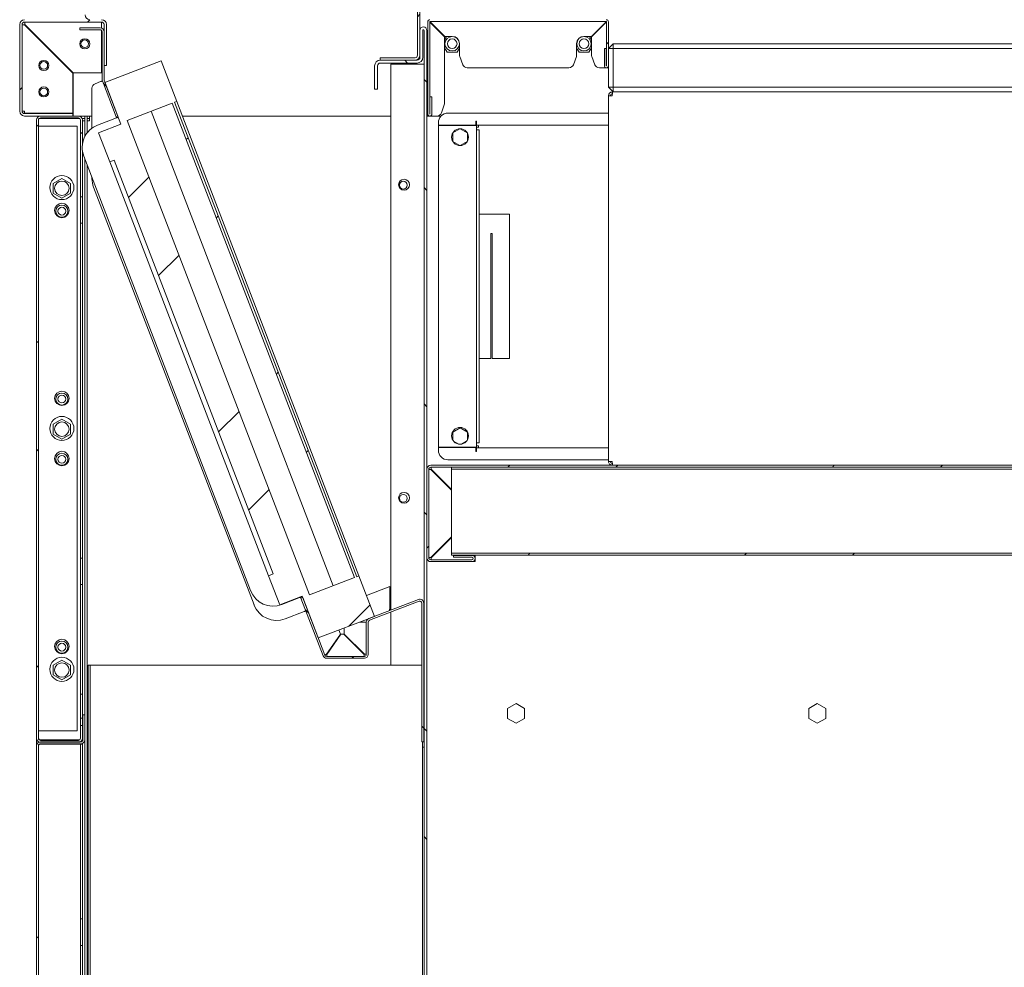
# Model space of a CAD drawing. Units: millimetres. Extents: x 0 to 4200, y 0 to 2970.
# Drawn here: x 2384 to 2792, y 1974 to 2368 of the extents above; entities that cross this region are included whole.
import ezdxf

# ---------------------------------------------------------------- set-up
doc = ezdxf.new("R2010")
doc.units = ezdxf.units.MM
doc.header["$LTSCALE"] = 10

msp = doc.modelspace()

# ---------------------------------------------------------------- hatches: boundary and pattern name
at = {"linetype": 'Continuous', "lineweight": 0}
h = msp.add_hatch(dxfattribs=at)
h.set_pattern_fill('ANSI32', scale=10, angle=90, style=0)
edge = h.paths.add_edge_path(flags=0)
edge.add_line((2501.74, 2518.08), (2494.99, 2518.08))
edge.add_line((2494.99, 2518.08), (2494.99, 2517.08))
edge.add_line((2494.99, 2517.08), (2501.74, 2517.08))
edge.add_arc((2501.74, 2518.33), 1.25, 270, 450)
edge.add_line((2501.74, 2519.58), (2457.31, 2519.58))
edge.add_arc((2457.31, 2517.58), 2, 90, 135)
edge.add_line((2455.9, 2518.99), (2411.23, 2474.33))
edge.add_arc((2412.65, 2472.91), 2, 135, 180)
edge.add_line((2410.65, 2472.91), (2410.65, 2369.81))
edge.add_arc((2412.65, 2369.81), 2, 180, 270)
edge.add_line((2412.65, 2367.81), (2416.65, 2367.81))
edge.add_line((2416.65, 2367.81), (2416.65, 2368.81))
edge.add_line((2416.65, 2368.81), (2412.65, 2368.81))
edge.add_arc((2412.65, 2369.81), 1, 180, 270, ccw=False)
edge.add_line((2411.65, 2369.81), (2411.65, 2472.91))
edge.add_arc((2412.65, 2472.91), 1, 135, 180, ccw=False)
edge.add_line((2411.94, 2473.62), (2456.61, 2518.29))
edge.add_arc((2457.31, 2517.58), 1, 90, 135, ccw=False)
edge.add_line((2457.31, 2518.58), (2501.74, 2518.58))
edge.add_arc((2501.74, 2518.33), 0.25, -90, 90, ccw=False)
h = msp.add_hatch(dxfattribs=at)
h.set_pattern_fill('ANSI32', scale=10, style=0)
edge = h.paths.add_edge_path(flags=0)
edge.add_arc((2521.96, 2452.21), 1.5, 150, 330)
edge.add_line((2523.26, 2451.46), (2527.01, 2457.96))
edge.add_line((2527.01, 2457.96), (2526.14, 2458.46))
edge.add_line((2526.14, 2458.46), (2522.39, 2451.96))
edge.add_arc((2521.96, 2452.21), 0.5, 150, 330, ccw=False)
edge.add_line((2521.52, 2452.46), (2527.48, 2462.78))
edge.add_arc((2528.35, 2462.28), 1, 45, 150, ccw=False)
edge.add_line((2529.05, 2462.98), (2548.35, 2443.68))
edge.add_arc((2547.65, 2442.98), 1, 0, 45, ccw=False)
edge.add_line((2548.65, 2442.98), (2548.65, 2353.01))
edge.add_arc((2547.65, 2353.01), 1, 270, 360, ccw=False)
edge.add_line((2547.65, 2352.01), (2533.15, 2352.01))
edge.add_line((2533.15, 2352.01), (2533.15, 2351.01))
edge.add_line((2533.15, 2351.01), (2547.65, 2351.01))
edge.add_arc((2547.65, 2353.01), 2, 270, 360)
edge.add_line((2549.65, 2353.01), (2549.65, 2442.98))
edge.add_arc((2547.65, 2442.98), 2, 0, 45)
edge.add_line((2549.06, 2444.39), (2529.76, 2463.69))
edge.add_arc((2528.35, 2462.28), 2, 45, 150)
edge.add_line((2526.61, 2463.28), (2520.66, 2452.96))
h = msp.add_hatch(dxfattribs=at)
h.set_pattern_fill('ANSI32', scale=10, style=0)
edge = h.paths.add_edge_path(flags=0)
edge.add_line((2385.55, 2327.81), (2405.55, 2327.81))
edge.add_line((2405.55, 2327.81), (2405.55, 2328.81))
edge.add_line((2405.55, 2328.81), (2385.55, 2328.81))
edge.add_arc((2385.55, 2329.81), 1, 180, 270, ccw=False)
edge.add_line((2384.55, 2329.81), (2384.55, 2365.81))
edge.add_arc((2385.55, 2365.81), 1, 90, 180, ccw=False)
edge.add_line((2385.55, 2366.81), (2417.55, 2366.81))
edge.add_arc((2417.55, 2365.81), 1, 0, 90, ccw=False)
edge.add_line((2418.55, 2365.81), (2418.55, 2348.81))
edge.add_line((2418.55, 2348.81), (2419.55, 2348.81))
edge.add_line((2419.55, 2348.81), (2419.55, 2365.81))
edge.add_arc((2417.55, 2365.81), 2, 0, 90)
edge.add_line((2417.55, 2367.81), (2385.55, 2367.81))
edge.add_arc((2385.55, 2365.81), 2, 90, 180)
edge.add_line((2383.55, 2365.81), (2383.55, 2329.81))
edge.add_arc((2385.55, 2329.81), 2, 180, 270)
h = msp.add_hatch(dxfattribs=at)
h.set_pattern_fill('ANSI32', scale=10, style=0)
edge = h.paths.add_edge_path(flags=0)
edge.add_line((2552.9, 2366.91), (2552.9, 2328.66))
edge.add_arc((2553.75, 2328.66), 0.85, 180, 360)
edge.add_line((2554.6, 2328.66), (2554.6, 2335.81))
edge.add_line((2554.6, 2335.81), (2553.8, 2335.81))
edge.add_line((2553.8, 2335.81), (2553.8, 2328.66))
edge.add_arc((2553.75, 2328.66), 0.05, 180, 360, ccw=False)
edge.add_line((2553.7, 2328.66), (2553.7, 2366.91))
edge.add_arc((2553.8, 2366.91), 0.1, 90, 180, ccw=False)
edge.add_line((2553.8, 2367.01), (2627, 2367.01))
edge.add_arc((2627, 2366.91), 0.1, 0, 90, ccw=False)
edge.add_line((2627.1, 2366.91), (2627.1, 2348.66))
edge.add_arc((2627.05, 2348.66), 0.05, 180, 360, ccw=False)
edge.add_line((2627, 2348.66), (2627, 2355.81))
edge.add_line((2627, 2355.81), (2626.2, 2355.81))
edge.add_line((2626.2, 2355.81), (2626.2, 2348.66))
edge.add_arc((2627.05, 2348.66), 0.85, 180, 360)
edge.add_line((2627.9, 2348.66), (2627.9, 2366.91))
edge.add_arc((2627, 2366.91), 0.9, 0, 90)
edge.add_line((2627, 2367.81), (2553.8, 2367.81))
edge.add_arc((2553.8, 2366.91), 0.9, 90, 180)
h = msp.add_hatch(dxfattribs=at)
h.set_pattern_fill('ANSI32', scale=10, angle=90, style=0)
edge = h.paths.add_edge_path(flags=0)
edge.add_line((2424.33, 2327.73), (2418.6, 2342.67))
edge.add_arc((2419.35, 2342.95), 0.8, 180, 201, ccw=False)
edge.add_line((2418.55, 2342.95), (2418.55, 2362.81))
edge.add_arc((2416.95, 2362.81), 1.6, 0, 90)
edge.add_line((2416.95, 2364.41), (2408.55, 2364.41))
edge.add_line((2408.55, 2364.41), (2408.55, 2363.61))
edge.add_line((2408.55, 2363.61), (2416.95, 2363.61))
edge.add_arc((2416.95, 2362.81), 0.8, 0, 90, ccw=False)
edge.add_line((2417.75, 2362.81), (2417.75, 2342.95))
edge.add_arc((2419.35, 2342.95), 1.6, 180, 201)
edge.add_line((2417.85, 2342.38), (2423.59, 2327.44))
edge.add_line((2423.59, 2327.44), (2424.33, 2327.73))
h = msp.add_hatch(dxfattribs=at)
h.set_pattern_fill('ANSI32', scale=10, angle=90, style=0)
edge = h.paths.add_edge_path(flags=0)
edge.add_line((2567.35, 1880.61), (2567.35, 1881.81))
edge.add_line((2567.35, 1881.81), (2553.75, 1881.81))
edge.add_arc((2553.75, 1883.01), 1.2, 180, 270, ccw=False)
edge.add_line((2552.55, 1883.01), (2552.55, 2363.36))
edge.add_arc((2551.1, 2363.36), 1.45, 0, 180)
edge.add_line((2549.65, 2363.36), (2549.65, 2352.21))
edge.add_arc((2548.45, 2352.21), 1.2, 270, 360, ccw=False)
edge.add_line((2548.45, 2351.01), (2533.25, 2351.01))
edge.add_arc((2533.25, 2348.61), 2.4, 90, 180)
edge.add_line((2530.85, 2348.61), (2530.85, 2339.01))
edge.add_line((2530.85, 2339.01), (2532.05, 2339.01))
edge.add_line((2532.05, 2339.01), (2532.05, 2348.61))
edge.add_arc((2533.25, 2348.61), 1.2, 90, 180, ccw=False)
edge.add_line((2533.25, 2349.81), (2548.45, 2349.81))
edge.add_arc((2548.45, 2352.21), 2.4, 270, 360)
edge.add_line((2550.85, 2352.21), (2550.85, 2363.36))
edge.add_arc((2551.1, 2363.36), 0.25, 0, 180, ccw=False)
edge.add_line((2551.35, 2363.36), (2551.35, 1883.01))
edge.add_arc((2553.75, 1883.01), 2.4, 180, 270)
edge.add_line((2553.75, 1880.61), (2567.35, 1880.61))
h = msp.add_hatch(dxfattribs=at)
h.set_pattern_fill('ANSI32', scale=10, style=0)
h.paths.add_polyline_path([(2420.91, 2308.75), (2422.77, 2309.47), (2488.71, 2137.69), (2486.85, 2136.97), (2491.5, 2124.84), (2500.84, 2128.42), (2507.47, 2111.15), (2530.81, 2120.11), (2524.36, 2136.91), (2523.43, 2136.55), (2447.81, 2333.54), (2448.74, 2333.9), (2442.29, 2350.7), (2418.95, 2341.74), (2425.58, 2324.47), (2416.25, 2320.89)], flags=0)
h.paths.add_polyline_path([(2522.49, 2136.2), (2503.82, 2129.03), (2428.2, 2326.01), (2446.88, 2333.18)], flags=0)
h = msp.add_hatch(dxfattribs=at)
h.set_pattern_fill('ANSI32', scale=10, angle=90, style=0)
edge = h.paths.add_edge_path(flags=0)
edge.add_line((2391.35, 2069.41), (2391.35, 2326.21))
edge.add_arc((2392.15, 2326.21), 0.8, 90, 180, ccw=False)
edge.add_line((2392.15, 2327.01), (2407.95, 2327.01))
edge.add_arc((2407.95, 2326.21), 0.8, 0, 90, ccw=False)
edge.add_line((2408.75, 2326.21), (2408.75, 2320.81))
edge.add_line((2408.75, 2320.81), (2409.55, 2320.81))
edge.add_line((2409.55, 2320.81), (2409.55, 2326.21))
edge.add_arc((2407.95, 2326.21), 1.6, 0, 90)
edge.add_line((2407.95, 2327.81), (2392.15, 2327.81))
edge.add_arc((2392.15, 2326.21), 1.6, 90, 180)
edge.add_line((2390.55, 2326.21), (2390.55, 2069.41))
edge.add_arc((2392.15, 2069.41), 1.6, 180, 270)
edge.add_line((2392.15, 2067.81), (2407.95, 2067.81))
edge.add_arc((2407.95, 2069.41), 1.6, 270, 360)
edge.add_line((2409.55, 2069.41), (2409.55, 2074.81))
edge.add_line((2409.55, 2074.81), (2408.75, 2074.81))
edge.add_line((2408.75, 2074.81), (2408.75, 2069.41))
edge.add_arc((2407.95, 2069.41), 0.8, 270, 360, ccw=False)
edge.add_line((2407.95, 2068.61), (2392.15, 2068.61))
edge.add_arc((2392.15, 2069.41), 0.8, 180, 270, ccw=False)
h = msp.add_hatch(dxfattribs=at)
h.set_pattern_fill('ANSI32', scale=10, style=0)
edge = h.paths.add_edge_path(flags=0)
edge.add_line((3149.95, 2143.61), (3132.6, 2143.61))
edge.add_arc((3132.6, 2143.86), 0.25, 90, 270, ccw=False)
edge.add_line((3132.6, 2144.11), (3141.55, 2144.11))
edge.add_line((3141.55, 2144.11), (3141.55, 2144.91))
edge.add_line((3141.55, 2144.91), (3132.6, 2144.91))
edge.add_arc((3132.6, 2143.86), 1.05, 90, 270)
edge.add_line((3132.6, 2142.81), (3149.95, 2142.81))
edge.add_arc((3149.95, 2144.41), 1.6, 270, 360)
edge.add_line((3151.55, 2144.41), (3151.55, 2181.21))
edge.add_arc((3149.95, 2181.21), 1.6, 0, 90)
edge.add_line((3149.95, 2182.81), (2554.15, 2182.81))
edge.add_arc((2554.15, 2181.21), 1.6, 90, 180)
edge.add_line((2552.55, 2181.21), (2552.55, 2144.41))
edge.add_arc((2554.15, 2144.41), 1.6, 180, 270)
edge.add_line((2554.15, 2142.81), (2571.25, 2142.81))
edge.add_arc((2571.25, 2144.11), 1.3, 270, 450)
edge.add_line((2571.25, 2145.41), (2563.55, 2145.41))
edge.add_line((2563.55, 2145.41), (2563.55, 2144.61))
edge.add_line((2563.55, 2144.61), (2571.25, 2144.61))
edge.add_arc((2571.25, 2144.11), 0.5, -90, 90, ccw=False)
edge.add_line((2571.25, 2143.61), (2554.15, 2143.61))
edge.add_arc((2554.15, 2144.41), 0.8, 180, 270, ccw=False)
edge.add_line((2553.35, 2144.41), (2553.35, 2181.21))
edge.add_arc((2554.15, 2181.21), 0.8, 90, 180, ccw=False)
edge.add_line((2554.15, 2182.01), (3149.95, 2182.01))
edge.add_arc((3149.95, 2181.21), 0.8, 0, 90, ccw=False)
edge.add_line((3150.75, 2181.21), (3150.75, 2144.41))
edge.add_arc((3149.95, 2144.41), 0.8, 270, 360, ccw=False)
h = msp.add_hatch(dxfattribs=at)
h.set_pattern_fill('ANSI32', scale=10, style=0)
h.paths.add_polyline_path([(3145.75, 2145.51), (3145.75, 2146.31), (2562.75, 2146.31), (2562.75, 2145.51)], flags=0)
h = msp.add_hatch(dxfattribs=at)
h.set_pattern_fill('ANSI32', scale=10, angle=90, style=0)
edge = h.paths.add_edge_path(flags=0)
edge.add_arc((2526.61, 2104.3), 0.8, 270, 360, ccw=False)
edge.add_line((2526.61, 2103.5), (2510.96, 2103.5))
edge.add_arc((2510.96, 2104.3), 0.8, 201, 270, ccw=False)
edge.add_line((2510.21, 2104.02), (2501.02, 2127.94))
edge.add_line((2501.02, 2127.94), (2500.28, 2127.66))
edge.add_line((2500.28, 2127.66), (2509.46, 2103.73))
edge.add_arc((2510.96, 2104.3), 1.6, 201, 270)
edge.add_line((2510.96, 2102.7), (2526.61, 2102.7))
edge.add_arc((2526.61, 2104.3), 1.6, 270, 360)
edge.add_line((2528.21, 2104.3), (2528.21, 2117.7))
edge.add_arc((2529.01, 2117.7), 0.8, 111, 180, ccw=False)
edge.add_line((2528.72, 2118.45), (2549.34, 2126.36))
edge.add_arc((2549.62, 2125.62), 0.8, 0, 111, ccw=False)
edge.add_line((2550.42, 2125.62), (2550.42, 2067.95))
edge.add_line((2550.42, 2067.95), (2551.22, 2067.95))
edge.add_line((2551.22, 2067.95), (2551.22, 2125.62))
edge.add_arc((2549.62, 2125.62), 1.6, 0, 111)
edge.add_line((2549.05, 2127.11), (2528.43, 2119.2))
edge.add_arc((2529.01, 2117.7), 1.6, 111, 180)
edge.add_line((2527.41, 2117.7), (2527.41, 2104.3))
h = msp.add_hatch(dxfattribs=at)
h.set_pattern_fill('ANSI32', scale=10, style=0)
edge = h.paths.add_edge_path(flags=0)
edge.add_line((2392.15, 2067.21), (2408.95, 2067.21))
edge.add_arc((2408.95, 2068.81), 1.6, 270, 360)
edge.add_line((2410.55, 2068.81), (2410.55, 2079.21))
edge.add_line((2410.55, 2079.21), (2409.75, 2079.21))
edge.add_line((2409.75, 2079.21), (2409.75, 2068.81))
edge.add_arc((2408.95, 2068.81), 0.8, 270, 360, ccw=False)
edge.add_line((2408.95, 2068.01), (2392.15, 2068.01))
edge.add_arc((2392.15, 2066.41), 1.6, 90, 180)
edge.add_line((2390.55, 2066.41), (2390.55, 1619.61))
edge.add_arc((2392.15, 1619.61), 1.6, 180, 270)
edge.add_line((2392.15, 1618.01), (2428.55, 1618.01))
edge.add_line((2428.55, 1618.01), (2428.55, 1618.81))
edge.add_line((2428.55, 1618.81), (2392.15, 1618.81))
edge.add_arc((2392.15, 1619.61), 0.8, 180, 270, ccw=False)
edge.add_line((2391.35, 1619.61), (2391.35, 2066.41))
edge.add_arc((2392.15, 2066.41), 0.8, 90, 180, ccw=False)

# ---------------------------------------------------------------- linework, layer by layer
at = {"color": 7, "linetype": 'Continuous', "lineweight": 15}
for p, q in [((2548.65, 2353.01), (2548.65, 2442.98)), ((2549.65, 2353.01), (2549.65, 2442.98)), ((2417.55, 2366.81), (2385.55, 2366.81)), ((2417.55, 2365.81), (2417.55, 2366.81)), ((2552.9, 2328.66), (2552.9, 2366.91)), ((2553.7, 2328.66), (2553.7, 2366.91)), ((2553.8, 2367.01), (2627, 2367.01)), ((2559.9, 2360.73), (2553.8, 2366.83)), ((2553.87, 2366.91), (2560, 2360.78)), ((2620.8, 2360.78), (2626.93, 2366.91)), ((2627, 2366.83), (2620.9, 2360.73)), ((2627.1, 2348.66), (2627.1, 2366.91)), ((2627.9, 2348.66), (2627.9, 2366.91)), ((2383.55, 2329.81), (2383.55, 2365.81)), ((2384.55, 2329.81), (2384.55, 2365.81)), ((2405.55, 2345.66), (2385.55, 2365.66)), ((2385.69, 2365.81), (2405.69, 2345.81)), ((2408.55, 2363.61), (2408.55, 2364.41)), ((2408.55, 2364.41), (2416.95, 2364.41)), ((2408.55, 2363.61), (2416.95, 2363.61)), ((2417.55, 2364.29), (2417.55, 2365.81)), ((2417.55, 2345.81), (2417.55, 2363.33)), ((2417.75, 2362.81), (2417.75, 2342.95)), ((2418.55, 2365.81), (2418.55, 2348.81)), ((2418.55, 2362.81), (2418.55, 2342.95)), ((2419.55, 2365.81), (2419.55, 2348.81)), ((2549.65, 2363.36), (2549.65, 2352.21)), ((2550.85, 2363.36), (2550.85, 2352.21)), ((2551.35, 2363.36), (2551.35, 1883.01)), ((2552.55, 2363.36), (2552.55, 1883.01)), ((2560.71, 2360.86), (2559.9, 2359.45)), ((2559.9, 2360.73), (2559.9, 2333.16)), ((2560, 2360.86), (2560, 2360.78)), ((2563.05, 2360.86), (2560, 2360.86)), ((2620.8, 2360.86), (2617.75, 2360.86)), ((2620.9, 2359.45), (2620.08, 2360.86)), ((2620.8, 2360.78), (2620.8, 2360.86)), ((2620.9, 2353.16), (2620.9, 2360.73)), ((2559.9, 2356.16), (2561, 2354.26)), ((2561, 2354.26), (2565.1, 2354.26)), ((2565.1, 2354.26), (2566.1, 2355.99)), ((2566.1, 2353.16), (2566.1, 2357.81)), ((2614.7, 2357.81), (2614.7, 2353.16)), ((2614.7, 2355.99), (2615.7, 2354.26)), ((2615.7, 2354.26), (2619.8, 2354.26)), ((2619.8, 2354.26), (2620.9, 2356.16)), ((2626.2, 2355.81), (2626.2, 2348.66)), ((2627, 2355.81), (2626.2, 2355.81)), ((2627, 2355.81), (2627, 2348.66)), ((2627.9, 2355.81), (2629.9, 2357.81)), ((2629.9, 2355.81), (2627.9, 2355.81)), ((2629.9, 2357.81), (2629.9, 2355.81)), ((2629.9, 2357.81), (3155.9, 2357.81)), ((2629.9, 2355.81), (2629.9, 2339.81)), ((3155.9, 2355.81), (2629.9, 2355.81)), ((2442.29, 2350.7), (2418.95, 2341.74)), ((2448.74, 2333.9), (2442.29, 2350.7)), ((2533.15, 2351.01), (2533.15, 2352.01)), ((2547.65, 2352.01), (2533.15, 2352.01)), ((2547.65, 2351.01), (2533.15, 2351.01)), ((2548.45, 2351.01), (2533.25, 2351.01)), ((2548.45, 2349.81), (2533.25, 2349.81)), ((2566.22, 2352.47), (2567.44, 2349.12)), ((2613.35, 2349.12), (2614.58, 2352.47)), ((2621.02, 2352.47), (2622.24, 2349.12)), ((2405.55, 2329.01), (2405.55, 2345.66)), ((2405.69, 2345.81), (2417.55, 2345.81)), ((2405.69, 2345.81), (2405.69, 2329.81)), ((2419.55, 2348.81), (2418.55, 2348.81)), ((2530.85, 2339.01), (2530.85, 2348.61)), ((2532.05, 2339.01), (2532.05, 2348.61)), ((2537.55, 2122.69), (2537.55, 2349.31)), ((2537.55, 2349.31), (2550.15, 2349.31)), ((2551.35, 2349.31), (2550.15, 2349.31)), ((2611.48, 2347.81), (2569.32, 2347.81)), ((2627, 2347.81), (2624.12, 2347.81)), ((2627, 2347.81), (2627.1, 2347.81)), ((2627.1, 2347.81), (2627.9, 2347.81)), ((2627.1, 2347.81), (2627.1, 2347.81)), ((2627.9, 2339.81), (2627.9, 2348.66)), ((2417.11, 2342.09), (2414.83, 2341.22)), ((2417.85, 2342.38), (2423.59, 2327.44)), ((2418.6, 2342.67), (2424.33, 2327.73)), ((2425.58, 2324.47), (2418.95, 2341.74)), ((2413.55, 2339.35), (2413.55, 2322.78)), ((2532.05, 2339.01), (2530.85, 2339.01)), ((2629.9, 2337.81), (2627.9, 2339.81)), ((2629.9, 2339.81), (2627.9, 2339.81)), ((2629.5, 2337.81), (2629.5, 2337.01)), ((2629.57, 2337.81), (2629.5, 2337.81)), ((2629.57, 2337.81), (2629.9, 2337.81)), ((2629.9, 2337.81), (2629.9, 2339.81)), ((2629.9, 2339.81), (3155.9, 2339.81)), ((3157.9, 2337.81), (2629.9, 2337.81)), ((2448.74, 2333.9), (2447.81, 2333.54)), ((2523.43, 2136.55), (2447.81, 2333.54)), ((2524.36, 2136.91), (2448.74, 2333.9)), ((2553.8, 2328.66), (2553.8, 2335.81)), ((2554.6, 2335.81), (2553.8, 2335.81)), ((2554.6, 2328.66), (2554.6, 2335.81)), ((2629.5, 2336.21), (2627.9, 2336.21)), ((2627.9, 2336.21), (2627.9, 2184.41)), ((2384.55, 2329.81), (2385.55, 2329.81)), ((2385.55, 2329.81), (2385.55, 2329.01)), ((2405.69, 2327.81), (2405.69, 2329.81)), ((2446.88, 2333.18), (2428.2, 2326.01)), ((2513.67, 2132.81), (2438.06, 2329.8)), ((2446.88, 2333.18), (2522.49, 2136.2)), ((2558.55, 2329.12), (2559.78, 2332.47)), ((2385.55, 2329.01), (2405.55, 2329.01)), ((2405.55, 2328.81), (2385.55, 2328.81)), ((2405.55, 2327.81), (2385.55, 2327.81)), ((2385.59, 2328.81), (2385.58, 2329.01)), ((2390.55, 2326.21), (2390.55, 2069.41)), ((2391.35, 2326.21), (2391.35, 2069.41)), ((2392.15, 2327.81), (2407.95, 2327.81)), ((2392.15, 2327.01), (2407.95, 2327.01)), ((2407.95, 2326.83), (2392.15, 2326.83)), ((2392.55, 2327.01), (2392.55, 2326.83)), ((2405.55, 2329.01), (2405.55, 2328.81)), ((2405.55, 2328.81), (2405.55, 2327.81)), ((2410.55, 2327.81), (2407.95, 2327.81)), ((2408.47, 2326.81), (2408.33, 2326.81)), ((2408.75, 2320.81), (2408.75, 2326.21)), ((2410.55, 2326.81), (2409.43, 2326.81)), ((2409.55, 2320.81), (2409.55, 2326.21)), ((2410.55, 2325.81), (2409.55, 2325.81)), ((2411.55, 2327.81), (2410.55, 2327.81)), ((2410.55, 2327.81), (2410.55, 2325.81)), ((2410.55, 2325.81), (2410.55, 2319.23)), ((2411.55, 2327.81), (2413.55, 2327.81)), ((2411.55, 2327.81), (2411.55, 2320.82)), ((2411.55, 2326.81), (2412.55, 2326.81)), ((2412.55, 2325.81), (2411.55, 2325.81)), ((2412.55, 2327.81), (2413.55, 2327.81)), ((2412.55, 2325.81), (2412.55, 2327.81)), ((2422.98, 2326.78), (2415.89, 2324.06)), ((2424.33, 2327.73), (2423.59, 2327.44)), ((2423.59, 2327.44), (2423.73, 2327.07)), ((2503.82, 2129.03), (2428.2, 2326.01)), ((2451.08, 2327.81), (2537.55, 2327.81)), ((2552.55, 2327.81), (2552.9, 2327.81)), ((2552.9, 2328.66), (2552.9, 2327.81)), ((2553.7, 2327.81), (2552.9, 2327.81)), ((2553.7, 2327.81), (2553.8, 2327.81)), ((2553.7, 2327.81), (2553.7, 2327.81)), ((2556.68, 2327.81), (2553.8, 2327.81)), ((2556.68, 2327.81), (2558.44, 2327.81)), ((2561.3, 2329.01), (2627.9, 2329.01)), ((2572.8, 2325.61), (2573.2, 2325.61)), ((2572.8, 2323.96), (2572.8, 2325.61)), ((2573.1, 2325.61), (2573.1, 2324.81)), ((2573.2, 2324.01), (2573.2, 2325.61)), ((2394.35, 2323.61), (2391.35, 2323.61)), ((2407.35, 2323.61), (2394.35, 2323.61)), ((2407.35, 2323.61), (2407.35, 2072.61)), ((2416.25, 2320.89), (2425.58, 2324.47)), ((2557.3, 2325.01), (2557.3, 2323.96)), ((2557.3, 2323.96), (2572.8, 2323.96)), ((2557.3, 2323.81), (2557.3, 2190.31)), ((2557.3, 2323.81), (2571.5, 2323.81)), ((2563.28, 2320.84), (2566.26, 2322.56)), ((2566.33, 2322.56), (2569.31, 2320.84)), ((2571.05, 2323.81), (2571.05, 2323.96)), ((2571.5, 2323.81), (2573.1, 2323.81)), ((2572.3, 2323.96), (2572.3, 2323.81)), ((2573.1, 2324.81), (2572.8, 2324.81)), ((2573.1, 2324.81), (2573.1, 2323.81)), ((2573.1, 2323.81), (2573.1, 2190.31)), ((2573.1, 2323.21), (2573.9, 2323.21)), ((2573.1, 2322.11), (2574.3, 2322.11)), ((2627.9, 2324.01), (2573.2, 2324.01)), ((2573.9, 2324.01), (2573.9, 2323.21)), ((2574.3, 2322.11), (2574.3, 2317.11)), ((2409.55, 2320.81), (2408.75, 2320.81)), ((2408.75, 2320.81), (2408.75, 2320.63)), ((2409.55, 2320.63), (2408.75, 2320.63)), ((2408.75, 2320.63), (2408.75, 2294.31)), ((2409.55, 2320.81), (2409.55, 2315.95)), ((2416.25, 2320.89), (2420.91, 2308.75)), ((2563.25, 2317.34), (2563.25, 2320.77)), ((2566.26, 2315.56), (2563.28, 2317.27)), ((2569.31, 2317.27), (2566.33, 2315.56)), ((2569.35, 2320.77), (2569.35, 2317.34)), ((2574.3, 2317.11), (2574.3, 2197.11)), ((2409.55, 2313.5), (2409.55, 2087.81)), ((2410.14, 2311.14), (2479.37, 2130.77)), ((2410.55, 2310.07), (2410.55, 2079.21)), ((2422.77, 2309.47), (2420.91, 2308.75)), ((2422.77, 2309.47), (2488.71, 2137.69)), ((2411.55, 2307.47), (2411.55, 1650.31)), ((2420.91, 2308.75), (2486.85, 2136.97)), ((2401.05, 2301.9), (2397.5, 2299.86)), ((2404.6, 2299.86), (2401.05, 2301.9)), ((2413.55, 2302.25), (2413.55, 2301.88)), ((2397.5, 2299.86), (2397.5, 2295.76)), ((2404.6, 2295.76), (2404.6, 2299.86)), ((2414.21, 2298.29), (2480.79, 2124.86)), ((2397.5, 2295.76), (2401.05, 2293.71)), ((2401.05, 2293.71), (2404.6, 2295.76)), ((2408.75, 2294.31), (2408.75, 2290.31)), ((2409.55, 2294.31), (2408.75, 2294.31)), ((2408.75, 2290.31), (2408.75, 2287.31)), ((2408.75, 2287.31), (2408.75, 2283.31)), ((2574.3, 2287.11), (2586.8, 2287.11)), ((2586.8, 2287.11), (2586.8, 2286.11)), ((2586.8, 2228.11), (2586.8, 2286.11)), ((2408.75, 2283.31), (2408.75, 2144.31)), ((2408.75, 2283.31), (2409.55, 2283.31)), ((2579.1, 2279.11), (2579.6, 2279.11)), ((2579.1, 2228.11), (2579.1, 2279.11)), ((2579.6, 2279.11), (2579.6, 2228.11)), ((2579.1, 2228.11), (2579.1, 2227.11)), ((2579.6, 2227.11), (2579.6, 2228.11)), ((2586.8, 2228.11), (2586.8, 2227.11)), ((2579.1, 2227.11), (2574.3, 2227.11)), ((2586.8, 2227.11), (2579.6, 2227.11)), ((2401.05, 2201.9), (2397.5, 2199.86)), ((2397.5, 2199.86), (2397.5, 2195.76)), ((2404.6, 2199.86), (2401.05, 2201.9)), ((2404.6, 2195.76), (2404.6, 2199.86)), ((2397.5, 2195.76), (2401.05, 2193.71)), ((2401.05, 2193.71), (2404.6, 2195.76)), ((2563.25, 2196.57), (2566.3, 2198.33)), ((2563.25, 2193.34), (2563.25, 2196.57)), ((2566.3, 2198.33), (2569.35, 2196.57)), ((2569.35, 2196.57), (2569.35, 2193.34)), ((2574.3, 2197.11), (2574.3, 2192.11)), ((2565.75, 2191.6), (2563.57, 2192.86)), ((2569.02, 2192.86), (2566.84, 2191.6)), ((2574.3, 2192.11), (2573.1, 2192.11)), ((2573.9, 2190.91), (2573.1, 2190.91)), ((2573.9, 2190.91), (2573.9, 2190.11)), ((2557.3, 2190.31), (2571.5, 2190.31)), ((2557.3, 2189.11), (2557.3, 2190.16)), ((2557.3, 2190.16), (2572.8, 2190.16)), ((2571.05, 2190.16), (2571.05, 2190.31)), ((2571.5, 2190.31), (2573.1, 2190.31)), ((2572.3, 2190.16), (2572.3, 2190.31)), ((2572.8, 2190.16), (2572.8, 2188.51)), ((2573.1, 2189.31), (2572.8, 2189.31)), ((2572.8, 2188.51), (2573.2, 2188.51)), ((2573.1, 2189.31), (2573.1, 2190.31)), ((2573.1, 2189.31), (2573.1, 2188.51)), ((2573.2, 2190.11), (2627.9, 2190.11)), ((2573.2, 2188.51), (2573.2, 2190.11)), ((3149.95, 2182.81), (2554.15, 2182.81)), ((2561.3, 2185.11), (2627.9, 2185.11)), ((2627.9, 2184.41), (2629.5, 2184.41)), ((2629.5, 2182.81), (2629.5, 2183.61)), ((2552.55, 2181.21), (2552.55, 2144.41)), ((2553.35, 2181.21), (2553.35, 2144.41)), ((3149.95, 2182.01), (2554.15, 2182.01)), ((2562.75, 2172.43), (2554.15, 2181.03)), ((2554.32, 2181.21), (2562.75, 2172.78)), ((2562.75, 2182.01), (2562.75, 2181.21)), ((2562.75, 2181.21), (3145.75, 2181.21)), ((2562.75, 2181.21), (2562.75, 2180.41)), ((2562.75, 2180.41), (2562.75, 2147.11)), ((2554.15, 2144.58), (2562.75, 2153.18)), ((2562.75, 2152.83), (2554.32, 2144.41)), ((2562.75, 2147.11), (2562.75, 2146.31)), ((2562.75, 2146.31), (2562.75, 2145.51)), ((3145.75, 2146.31), (2562.75, 2146.31)), ((3145.75, 2145.51), (2562.75, 2145.51)), ((2563.55, 2145.41), (2563.55, 2144.61)), ((2571.25, 2145.41), (2563.55, 2145.41)), ((2572.55, 2144.41), (2572.55, 2145.51)), ((2408.75, 2144.31), (2408.75, 2140.31)), ((2409.55, 2144.31), (2408.75, 2144.31)), ((2554.15, 2143.61), (2571.25, 2143.61)), ((2554.15, 2142.81), (2571.25, 2142.81)), ((2571.25, 2144.61), (2563.55, 2144.61)), ((2572.55, 2142.81), (2571.25, 2142.81)), ((2572.55, 2143.61), (2572.45, 2143.61)), ((2572.55, 2143.61), (2572.55, 2144.41)), ((2572.55, 2143.61), (2572.55, 2142.81)), ((2408.75, 2140.31), (2408.75, 2137.31)), ((2408.75, 2137.31), (2408.75, 2133.31)), ((2486.85, 2136.97), (2488.71, 2137.69)), ((2408.75, 2133.31), (2408.75, 2087.81)), ((2408.75, 2133.31), (2409.55, 2133.31)), ((2486.85, 2136.97), (2491.5, 2124.84)), ((2503.82, 2129.03), (2522.49, 2136.2)), ((2523.43, 2136.55), (2524.36, 2136.91)), ((2530.81, 2120.11), (2524.36, 2136.91)), ((2537.22, 2132.43), (2527.51, 2128.7)), ((2537.22, 2132.43), (2537.22, 2123.43)), ((2500.84, 2128.42), (2491.5, 2124.84)), ((2492.29, 2125.02), (2499.39, 2127.74)), ((2500.13, 2128.03), (2500.28, 2127.66)), ((2500.28, 2127.66), (2501.02, 2127.94)), ((2500.28, 2127.66), (2509.46, 2103.73)), ((2507.47, 2111.15), (2500.84, 2128.42)), ((2501.02, 2127.94), (2510.21, 2104.02)), ((2528.43, 2119.2), (2549.05, 2127.11)), ((2528.72, 2118.45), (2549.34, 2126.36)), ((2550.42, 2067.95), (2550.42, 2125.62)), ((2551.22, 2067.95), (2551.22, 2125.62)), ((2493.71, 2119.1), (2501.55, 2122.11)), ((2537.22, 2123.43), (2537.22, 2122.57)), ((2537.55, 2099.81), (2537.55, 2121.84)), ((2507.47, 2111.15), (2530.81, 2120.11)), ((2526.61, 2117.7), (2524.54, 2117.7)), ((2527.41, 2117.7), (2526.61, 2117.7)), ((2527.41, 2117.7), (2527.41, 2104.3)), ((2528.21, 2117.7), (2528.21, 2104.3)), ((2510.93, 2104.36), (2516.71, 2112.76)), ((2516.79, 2112.7), (2511.02, 2104.3)), ((2516.71, 2112.76), (2516.06, 2114.45)), ((2518.13, 2112.7), (2516.79, 2112.7)), ((2526.53, 2104.3), (2518.13, 2112.7)), ((2518.21, 2115.27), (2518.21, 2112.77)), ((2518.21, 2112.77), (2526.61, 2104.37)), ((2401.05, 2101.9), (2397.5, 2099.86)), ((2404.6, 2099.86), (2401.05, 2101.9)), ((2510.96, 2103.5), (2526.61, 2103.5)), ((2510.96, 2102.7), (2526.61, 2102.7)), ((2397.5, 2099.86), (2397.5, 2095.76)), ((2404.6, 2095.76), (2404.6, 2099.86)), ((2411.95, 2099.81), (2412.75, 2099.81)), ((2411.95, 2089.81), (2411.95, 2099.81)), ((2412.75, 2099.81), (2412.75, 2089.81)), ((2412.85, 2099.81), (2412.75, 2099.81)), ((2412.85, 2099.81), (2550.42, 2099.81)), ((2397.5, 2095.76), (2401.05, 2093.71)), ((2401.05, 2093.71), (2404.6, 2095.76)), ((2411.95, 2089.81), (2411.95, 1650.71)), ((2412.75, 2089.81), (2412.75, 1650.71)), ((2408.75, 2087.81), (2409.55, 2087.81)), ((2408.75, 2077.81), (2408.75, 2087.81)), ((2409.55, 2087.81), (2409.55, 2077.81)), ((2586, 2081.86), (2589.55, 2083.9)), ((2586, 2077.76), (2586, 2081.86)), ((2589.55, 2083.9), (2593.1, 2081.86)), ((2593.1, 2081.86), (2593.1, 2077.76)), ((2711, 2081.86), (2714.55, 2083.9)), ((2711, 2077.76), (2711, 2081.86)), ((2714.55, 2083.9), (2718.1, 2081.86)), ((2718.1, 2081.86), (2718.1, 2077.76)), ((2409.55, 2077.81), (2408.75, 2077.81)), ((2408.75, 2077.81), (2408.75, 2074.81)), ((2409.55, 2077.81), (2409.55, 2074.81)), ((2409.75, 2079.21), (2409.75, 2068.81)), ((2409.75, 2079.21), (2410.55, 2079.21)), ((2410.55, 2079.21), (2410.55, 2068.81)), ((2589.55, 2075.71), (2586, 2077.76)), ((2593.1, 2077.76), (2589.55, 2075.71)), ((2714.55, 2075.71), (2711, 2077.76)), ((2718.1, 2077.76), (2714.55, 2075.71)), ((2394.35, 2072.61), (2391.35, 2072.61)), ((2407.35, 2072.61), (2394.35, 2072.61)), ((2408.75, 2074.81), (2409.55, 2074.81)), ((2408.75, 2069.41), (2408.75, 2074.81)), ((2409.55, 2069.41), (2409.55, 2074.81)), ((2390.55, 2066.41), (2390.55, 2069.41)), ((2392.15, 2068.78), (2407.95, 2068.78)), ((2407.95, 2068.61), (2392.15, 2068.61)), ((2392.15, 2068.01), (2408.95, 2068.01)), ((2407.95, 2067.81), (2392.15, 2067.81)), ((2409.55, 2069.41), (2409.55, 2068.28)), ((2410.55, 2068.81), (2410.55, 1648.31)), ((2550.42, 2067.95), (2551.22, 2067.95)), ((2550.75, 2067.95), (2550.75, 2065.81)), ((2390.55, 2066.41), (2390.55, 1619.61)), ((2391.35, 2066.41), (2391.35, 1619.61)), ((2392.15, 2067.21), (2408.95, 2067.21)), ((2407.95, 2067.03), (2392.15, 2067.03)), ((2408.75, 2067.03), (2407.95, 2067.03)), ((2409.55, 2067.03), (2408.75, 2067.03)), ((2408.75, 1994.51), (2408.75, 2067.03)), ((2409.55, 2067.32), (2409.55, 1619.81)), ((2550.75, 2065.81), (2550.65, 2065.81)), ((2551.35, 2065.81), (2550.75, 2065.81)), ((2550.75, 1894.81), (2550.75, 2065.81)), ((2409.55, 1994.51), (2408.75, 1994.51)), ((2408.75, 1994.51), (2408.75, 1990.01)), ((2408.75, 1990.01), (2408.75, 1988.01)), ((2408.75, 1988.01), (2408.75, 1983.51)), ((2409.55, 1983.51), (2408.75, 1983.51)), ((2408.75, 1844.51), (2408.75, 1983.51))]:
    msp.add_line(p, q, dxfattribs=at)
at = {"color": 7, "linetype": 'Continuous', "lineweight": 15, "flags": 128}
for points in [[(2385.69, 2365.81), (2385.65, 2366.57), (2385.64, 2366.81)], [(2384.58, 2365.71), (2384.78, 2365.7), (2385.55, 2365.66)], [(2417.85, 2342.38), (2417.84, 2342.38), (2417.8, 2342.36), (2417.73, 2342.33), (2417.63, 2342.3), (2417.52, 2342.25), (2417.39, 2342.2), (2417.25, 2342.15), (2417.11, 2342.09)], [(2628.92, 2336.76), (2629.23, 2336.86), (2629.5, 2336.93)], [(2422.98, 2326.78), (2423.27, 2326.89), (2423.55, 2327), (2423.81, 2327.1), (2424.04, 2327.19), (2424.22, 2327.26), (2424.36, 2327.31), (2424.45, 2327.35), (2424.48, 2327.36)], [(2629.5, 2183.68), (2628.95, 2183.84), (2628.93, 2183.85)], [(2500.88, 2128.32), (2500.85, 2128.31), (2500.77, 2128.27), (2500.63, 2128.22), (2500.44, 2128.15), (2500.22, 2128.06), (2499.96, 2127.96), (2499.68, 2127.86), (2499.39, 2127.74)], [(2501.55, 2122.11), (2501.69, 2122.17), (2501.83, 2122.22), (2501.96, 2122.27), (2502.08, 2122.32), (2502.17, 2122.35), (2502.24, 2122.38), (2502.28, 2122.4), (2502.29, 2122.4)], [(2537.22, 2123.43), (2537.18, 2123.26), (2537.13, 2123.1), (2537.08, 2122.94), (2537.04, 2122.81), (2537.01, 2122.69), (2536.98, 2122.59), (2536.96, 2122.52), (2536.94, 2122.48), (2536.94, 2122.46)]]:
    msp.add_lwpolyline(points, dxfattribs=at)
at = {"color": 7, "linetype": 'Continuous', "lineweight": 15}
for centre, radius in [((2410.55, 2357.81), 2.1), ((2410.55, 2357.81), 1.6), ((2563.05, 2357.81), 3), ((2563.05, 2357.81), 2), ((2617.75, 2357.81), 3), ((2617.75, 2357.81), 2), ((2393.55, 2348.81), 2.1), ((2393.55, 2348.81), 1.6), ((2393.55, 2337.81), 2.1), ((2393.55, 2337.81), 1.6), ((2566.3, 2319.06), 3.5), ((2401.05, 2298.11), 5), ((2401.05, 2297.81), 3), ((2543.05, 2299.31), 2.25), ((2542.75, 2299.11), 1.63), ((2401.05, 2288.61), 3), ((2401.05, 2288.31), 2.5), ((2401.05, 2288.31), 1.62), ((2401.05, 2210.61), 3), ((2401.05, 2210.31), 2.5), ((2401.05, 2210.31), 1.62), ((2401.05, 2198.11), 5), ((2401.05, 2197.81), 3), ((2566.3, 2195.06), 3.5), ((2401.05, 2185.61), 3), ((2401.05, 2185.31), 2.5), ((2401.05, 2185.31), 1.62), ((2543.05, 2169.31), 2.25), ((2542.75, 2169.11), 1.63), ((2401.05, 2107.61), 3), ((2401.05, 2107.31), 2.5), ((2401.05, 2107.31), 1.62), ((2401.05, 2098.11), 5), ((2401.05, 2097.81), 3)]:
    msp.add_circle(centre, radius, dxfattribs=at)
for centre, radius, start, end in [((2385.55, 2365.81), 2, 90, 180), ((2385.55, 2365.81), 1, 90, 180), ((2381.78, 2365.76), 3.91, 0.6315, 15.4633), ((2412.65, 2369.81), 2, 180, 270), ((2417.55, 2365.81), 2, 0, 90), ((2417.55, 2365.81), 1, 0, 90), ((2553.8, 2366.91), 0.9, 90, 180), ((2553.8, 2366.91), 0.1, 90, 180), ((2553.83, 2366.99), 0.158, 211.891, 257.5813), ((2553.71, 2366.87), 0.157, 12.3666, 58.1543), ((2627.08, 2366.87), 0.158, 121.9302, 167.5489), ((2627, 2366.91), 0.9, 0, 90), ((2627, 2366.91), 0.1, 0, 90), ((2626.96, 2366.99), 0.158, 282.395, 328.1326), ((2385.59, 2369.58), 3.91, 254.5335, 269.366), ((2416.95, 2362.81), 1.6, 0, 90), ((2416.95, 2362.81), 0.8, 0, 90), ((2551.1, 2363.36), 1.45, 0, 180), ((2551.1, 2363.36), 0.25, 0, 180), ((2563.05, 2357.81), 3.05, 0, 90), ((2617.75, 2357.81), 3.05, 90, 180), ((2533.25, 2348.61), 2.4, 90, 180), ((2533.25, 2348.61), 1.2, 90, 180), ((2547.65, 2353.01), 2, 270, 0), ((2547.65, 2353.01), 1, 270, 0), ((2548.45, 2352.21), 2.4, 270, 0), ((2548.45, 2352.21), 1.2, 270, 0), ((2568.1, 2353.16), 2, 180, 200), ((2612.7, 2353.16), 2, 340, 0), ((2622.9, 2353.16), 2, 180, 200), ((2569.32, 2349.81), 2, 200, 270), ((2611.48, 2349.81), 2, 270, 340), ((2624.12, 2349.81), 2, 200, 270), ((2627.05, 2348.66), 0.85, 180, 360), ((2627.05, 2348.66), 0.05, 180, 0), ((2419.35, 2342.95), 1.6, 180, 201), ((2419.35, 2342.95), 0.8, 180, 201), ((2415.55, 2339.35), 2, 111, 180), ((2629.5, 2336.21), 1.6, 90.0007, 180.0003), ((2648.81, 2336.15), 19.31, 175.0917, 179.8444), ((2629.5, 2336.21), 0.8, 89.9981, 180.004), ((2385.55, 2329.81), 2, 180, 270), ((2385.55, 2329.81), 1, 180, 270), ((2557.9, 2333.16), 2, 340, 0), ((2392.15, 2326.21), 1.6, 90, 180), ((2392.15, 2326.21), 0.8, 90, 180), ((2407.95, 2326.21), 1.6, 0, 90), ((2407.95, 2326.21), 0.8, 0, 90), ((2407.95, 2326.03), 0.8, 360, 90), ((2553.75, 2328.66), 0.85, 180, 0), ((2553.75, 2328.66), 0.05, 180, 0), ((2556.68, 2329.81), 2, 270, 340), ((2561.3, 2325.01), 4, 90, 180), ((2419.47, 2314.72), 10, 111, 201), ((2423.55, 2301.88), 10, 180, 201), ((2561.3, 2189.11), 4, 180, 270), ((2554.15, 2181.21), 1.6, 90, 180), ((2629.5, 2184.41), 1.6, 179.9991, 269.9993), ((2629.5, 2184.41), 0.8, 179.9945, 270.0023), ((2648.81, 2184.46), 19.31, 180.1555, 184.9083), ((2554.15, 2181.21), 0.8, 90, 180), ((2571.25, 2144.11), 1.3, 270, 90), ((2554.15, 2144.41), 1.6, 180, 270), ((2554.15, 2144.41), 0.8, 180, 270), ((2571.25, 2144.11), 0.5, 270, 90), ((2488.71, 2134.36), 10, 201, 291), ((2549.62, 2125.62), 1.6, 0, 111), ((2549.62, 2125.62), 0.8, 0, 111), ((2490.12, 2128.44), 10, 201, 291), ((2529.01, 2117.7), 1.6, 111, 180), ((2529.01, 2117.7), 0.8, 111, 180), ((2510.96, 2104.3), 1.6, 201, 270), ((2512.99, 2099.07), 5.68, 111.2856, 119.3905), ((2510.96, 2104.3), 0.8, 201, 270), ((2505.36, 2104.33), 5.65, 351.5933, 359.7318), ((2531.42, 2104.33), 4.88, 180.3352, 189.7729), ((2526.58, 2099.49), 4.88, 80.2302, 89.6676), ((2526.61, 2104.3), 1.6, 270, 0), ((2526.61, 2104.3), 0.8, 270, 0), ((2392.15, 2069.41), 1.6, 180, 270), ((2392.15, 2066.41), 1.6, 90, 180), ((2392.15, 2069.41), 0.8, 180, 270), ((2407.95, 2069.58), 0.8, 270, 360), ((2407.95, 2069.41), 0.8, 270, 0), ((2407.95, 2069.41), 1.6, 270, 0), ((2408.95, 2068.81), 0.8, 270, 0), ((2408.95, 2068.81), 1.6, 270, 0), ((2392.15, 2066.41), 0.8, 90, 180)]:
    msp.add_arc(centre, radius, start, end, dxfattribs=at)
for centre, major_axis, ratio, start_param, end_param in [((2392.15, 2326.21), (0.8, 0), 0.779029, 1.570796, 3.141593), ((2392.15, 2326.21), (1.6, 0), 0.389515, 1.570796, 1.91813), ((2407.95, 2326.03), (1.6, 0), 0.5, 1.214329, 1.570796), ((2554.15, 2181.21), (0.8, 0), 0.220971, 3.141593, 4.712389), ((2554.15, 2181.21), (0, 0.8), 0.220971, 4.712389, 6.283185), ((2554.15, 2144.41), (0.8, 0), 0.220971, 1.570796, 3.141593), ((2554.15, 2144.41), (0, 0.8), 0.220971, 3.141593, 4.712389), ((2392.15, 2069.41), (0.8, 0), 0.779029, 3.141593, 4.712389), ((2392.15, 2069.41), (1.6, 0), 0.389515, 4.365074, 4.712389), ((2407.95, 2069.58), (1.6, 0), 0.5, 4.712389, 5.096786), ((2392.15, 2066.41), (0.8, 0), 0.779029, 1.570796, 3.141593), ((2392.15, 2066.41), (1.6, 0), 0.389515, 1.570796, 1.918112)]:
    msp.add_ellipse(centre, major_axis=major_axis, ratio=ratio, start_param=start_param, end_param=end_param, dxfattribs=at)

doc.saveas('drawing.dxf')
